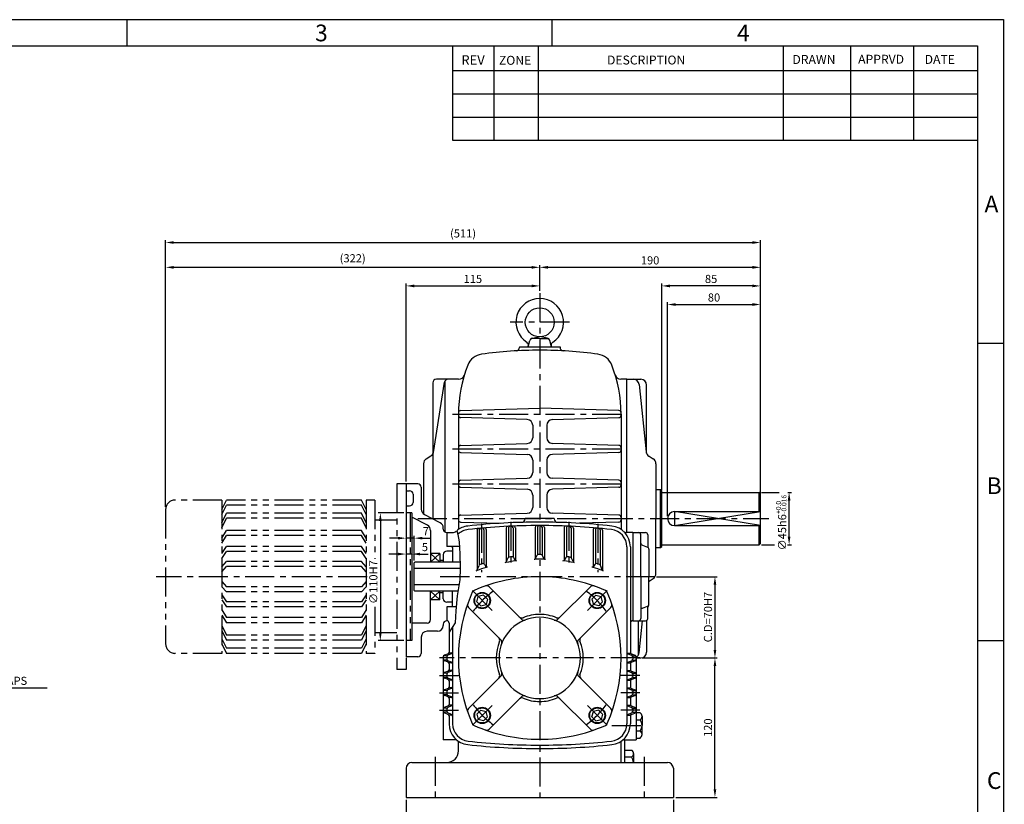
# Model space of a CAD drawing. Extents: x 0 to 378, y 0 to 268.
# Drawn here: x 166 to 378, y 99 to 268 of the extents above; entities that cross this region are included whole.
import ezdxf

# ---------------------------------------------------------------- set-up
doc = ezdxf.new("R2010")
doc.units = 0
doc.header["$LTSCALE"] = 5
doc.linetypes.add('CENTER', pattern=[2, 1.25, -0.25, 0.25, -0.25])
doc.linetypes.add('PHANTOM', pattern=[2.5, 1.25, -0.25, 0.25, -0.25, 0.25, -0.25])
doc.layers.get('0').update_dxf_attribs({"color": 3, "linetype": 'CONTINUOUS'})
for name, color, linetype in [('01', 1, 'CENTER'), ('02', 1, 'PHANTOM'), ('2', 2, 'CONTINUOUS'), ('3', 3, 'CONTINUOUS'), ('5', 5, 'CONTINUOUS')]:
    doc.layers.add(name, color=color, linetype=linetype)
doc.styles.add('ROMANS', font='romans.shx')

msp = doc.modelspace()

# ---------------------------------------------------------------- linework, layer by layer
at = {"color": 2}
for p, q in [((197.08, 214.81), (197.08, 220.15)), ((198.83, 219.65), (323.33, 219.65)), ((325.08, 214.81), (325.08, 220.15)), ((197.08, 162.72), (197.08, 214.81)), ((198.83, 214.31), (275.83, 214.31)), ((277.58, 210.81), (277.58, 214.81)), ((279.33, 214.31), (323.33, 214.31)), ((325.08, 210.81), (325.08, 214.81)), ((248.83, 168.22), (248.83, 210.81)), ((250.58, 210.31), (275.83, 210.31)), ((277.58, 209.22), (277.58, 210.81)), ((303.83, 166.38), (303.83, 210.81)), ((323.33, 210.31), (305.58, 210.31)), ((325.08, 206.81), (325.08, 210.81)), ((305.08, 160.71), (305.08, 206.81)), ((306.83, 206.31), (323.33, 206.31)), ((325.08, 165.71), (325.08, 206.81)), ((325.33, 165.85), (329.11, 165.85)), ((330.93, 165.85), (331.74, 165.85)), ((331.24, 156.35), (331.24, 164.1)), ((248.33, 161.47), (242.79, 161.47)), ((243.28, 159.72), (243.28, 135.72)), ((247.08, 156.01), (245.24, 156.01)), ((250.58, 156.01), (248.83, 156.01)), ((250.58, 151.22), (250.58, 156.51)), ((252.33, 156.01), (254.08, 156.01)), ((247.08, 152.59), (245.08, 152.59)), ((250.08, 152.59), (248.83, 152.59)), ((251.83, 152.59), (253.58, 152.59)), ((325.33, 154.6), (328.09, 154.6)), ((330.9, 154.6), (331.74, 154.6)), ((302.69, 147.72), (315.78, 147.72)), ((315.28, 145.97), (315.28, 131.97)), ((248.33, 133.97), (242.79, 133.97)), ((299.64, 130.22), (315.78, 130.22)), ((315.28, 101.97), (315.28, 128.47)), ((248.83, 99.72), (248.83, 87.76)), ((306.33, 99.72), (306.33, 87.76)), ((306.83, 100.22), (315.78, 100.22))]:
    msp.add_line(p, q, dxfattribs=at)
for p, q in [((275.99, 199.07), (277.31, 199.36)), ((279.17, 199.07), (277.84, 199.36)), ((273.2, 197.22), (273.2, 197.08)), ((273.2, 197.22), (276.45, 197.22)), ((275.08, 197.22), (275.42, 198.53)), ((277.58, 198.97), (275.75, 198.97)), ((276.45, 197.22), (281.95, 197.22)), ((277.58, 198.97), (279.41, 198.97)), ((280.08, 197.22), (279.73, 198.53)), ((281.95, 197.22), (281.95, 197.08)), ((254.58, 189.47), (254.58, 160.15)), ((254.7, 174.46), (257.09, 189.59)), ((257.83, 190.22), (255.33, 190.22)), ((257.19, 189.86), (257.19, 157.33)), ((260.13, 190.22), (257.83, 190.22)), ((296.33, 190.22), (295.02, 190.22)), ((296.33, 187.1), (296.33, 190.22)), ((296.33, 190.22), (299.33, 190.22)), ((296.33, 157.22), (296.33, 190.22)), ((298.95, 189.1), (300.51, 174.57)), ((300.58, 174.29), (300.58, 188.97)), ((260.08, 182.72), (260.08, 157.89)), ((260.56, 183.48), (277.58, 183.97)), ((294.59, 183.48), (277.58, 183.97)), ((295.08, 182.72), (295.08, 157.89)), ((274.86, 181.55), (260.56, 181.96)), ((276.08, 180.3), (276.08, 177.64)), ((279.08, 180.3), (279.08, 177.64)), ((280.29, 181.55), (294.59, 181.96)), ((260.56, 175.98), (274.86, 176.39)), ((294.59, 175.98), (280.29, 176.39)), ((260.56, 174.46), (274.86, 174.05)), ((294.59, 174.46), (280.29, 174.05)), ((252.58, 172.03), (252.58, 161.23)), ((253.16, 173.09), (254.15, 173.7)), ((276.08, 172.8), (276.08, 170.14)), ((279.08, 172.8), (279.08, 170.14)), ((301.09, 173.65), (301.99, 173.09)), ((302.58, 172.03), (302.58, 160.22)), ((248.83, 167.72), (248.83, 130.47)), ((251.33, 167.72), (248.83, 167.72)), ((260.56, 168.48), (274.86, 168.89)), ((294.59, 168.48), (280.29, 168.89)), ((248.83, 166.22), (249.58, 166.22)), ((250.33, 165.47), (250.33, 163.72)), ((252.08, 166.97), (252.08, 162.23)), ((260.56, 166.96), (274.86, 166.55)), ((276.08, 165.3), (276.08, 162.64)), ((279.08, 165.3), (279.08, 162.64)), ((294.59, 166.96), (280.29, 166.55)), ((302.58, 166.47), (303.58, 166.47)), ((303.58, 153.97), (303.58, 166.47)), ((303.83, 166.22), (303.58, 166.47)), ((303.83, 154.22), (303.83, 166.22)), ((303.83, 165.85), (324.83, 165.85)), ((324.83, 161.72), (324.83, 165.85)), ((325.08, 165.6), (324.83, 165.85)), ((325.08, 154.85), (325.08, 165.6)), ((248.83, 162.97), (249.58, 162.97)), ((250.08, 161.47), (248.83, 161.47)), ((250.08, 161.47), (250.08, 133.97)), ((256.16, 159.32), (252.74, 161.12)), ((260.56, 160.98), (274.86, 161.39)), ((294.59, 160.98), (280.29, 161.39)), ((306.58, 161.72), (325.08, 161.72)), ((253.41, 158.79), (250.08, 160.55)), ((260.56, 159.46), (269.05, 159.21)), ((280.7, 160.22), (274.45, 160.22)), ((274.45, 160.22), (274.45, 160.17)), ((280.7, 160.22), (280.7, 160.17)), ((294.59, 159.46), (286.11, 159.21)), ((302.58, 148.41), (302.58, 160.22)), ((254.08, 157.69), (254.08, 150.85)), ((256.83, 157.97), (256.83, 158.22)), ((257.58, 157.22), (257.58, 154.22)), ((257.58, 157.22), (258.78, 157.22)), ((264.08, 157.73), (264.08, 149.09)), ((264.58, 157.78), (264.58, 150.23)), ((265.58, 157.8), (265.58, 150.5)), ((266.08, 157.84), (266.08, 149.84)), ((270.33, 158.18), (270.33, 150.85)), ((270.83, 158.2), (270.83, 151.83)), ((271.83, 158.21), (271.83, 151.96)), ((272.33, 158.23), (272.33, 151.21)), ((276.58, 158.34), (276.58, 151.53)), ((277.08, 158.35), (277.08, 152.39)), ((278.08, 158.35), (278.08, 152.39)), ((278.58, 158.34), (278.58, 151.53)), ((282.83, 158.23), (282.83, 151.21)), ((283.33, 158.21), (283.33, 151.96)), ((284.33, 158.2), (284.33, 151.83)), ((284.83, 158.18), (284.83, 150.85)), ((289.08, 157.84), (289.08, 149.84)), ((289.58, 157.8), (289.58, 150.5)), ((290.58, 157.78), (290.58, 150.23)), ((291.08, 157.73), (291.08, 149.09)), ((297.58, 157.22), (296.18, 157.22)), ((297.58, 157.22), (300.33, 157.22)), ((297.58, 157.22), (297.58, 138.22)), ((306.58, 158.72), (325.08, 158.72)), ((324.83, 154.6), (324.83, 158.72)), ((299.33, 147.72), (299.33, 156.72)), ((300.83, 156.72), (300.83, 154.28)), ((324.83, 154.6), (325.08, 154.85)), ((256.08, 152.72), (254.08, 152.72)), ((256.08, 152.72), (256.08, 150.85)), ((260.33, 154.22), (257.58, 154.22)), ((258.58, 154.22), (257.58, 154.22)), ((258.83, 153.22), (257.58, 153.22)), ((258.83, 153.97), (258.58, 154.22)), ((258.83, 153.97), (258.83, 150.85)), ((296.33, 154.15), (296.33, 116.04)), ((297.08, 154.15), (297.08, 131.47)), ((299.66, 154.48), (300.74, 154.09)), ((301.08, 153.62), (301.08, 147.72)), ((302.58, 153.97), (303.58, 153.97)), ((303.58, 153.97), (303.83, 154.22)), ((303.83, 154.6), (324.83, 154.6)), ((250.7, 150.85), (250.58, 150.72)), ((250.58, 147.72), (250.58, 150.72)), ((260.44, 150.85), (250.7, 150.85)), ((256.83, 151.22), (256.08, 151.22)), ((256.83, 152.47), (256.83, 150.85)), ((270.41, 150.96), (270.74, 151.71)), ((271.95, 151.82), (272.2, 151.34)), ((276.68, 151.66), (276.97, 152.26)), ((278.48, 151.66), (278.18, 152.26)), ((283.2, 151.82), (282.95, 151.34)), ((284.75, 150.96), (284.41, 151.71)), ((260.46, 149.47), (250.58, 149.47)), ((264.14, 149.2), (264.51, 150.13)), ((265.73, 150.35), (265.93, 149.99)), ((289.43, 150.35), (289.22, 149.99)), ((291.02, 149.2), (290.64, 150.13)), ((250.58, 144.72), (250.58, 147.72)), ((299.33, 147.72), (299.33, 138.72)), ((301.08, 141.82), (301.08, 147.72)), ((301.09, 146.79), (301.99, 147.35)), ((260.2, 145.97), (250.58, 145.97)), ((250.58, 144.72), (250.7, 144.6)), ((260, 144.6), (250.7, 144.6)), ((254.08, 138.47), (254.08, 144.6)), ((256.08, 142.72), (256.08, 144.6)), ((256.83, 144.22), (256.08, 144.22)), ((256.83, 142.97), (256.83, 144.6)), ((258.83, 141.47), (258.83, 144.6)), ((273.65, 138.56), (266.68, 145.54)), ((281.5, 138.56), (288.47, 145.54)), ((256.08, 142.72), (254.08, 142.72)), ((258.83, 142.22), (257.58, 142.22)), ((264.06, 142.29), (264.36, 143.43)), ((264.48, 141.87), (264.06, 142.29)), ((265.51, 143.74), (264.36, 143.43)), ((265.93, 143.32), (265.51, 143.74)), ((265.93, 143.32), (266.34, 142.9)), ((266.34, 142.9), (266.04, 141.76)), ((289.23, 143.32), (288.81, 142.9)), ((288.81, 142.9), (289.12, 141.76)), ((289.23, 143.32), (289.64, 143.74)), ((289.64, 143.74), (290.79, 143.43)), ((290.68, 141.87), (291.1, 142.29)), ((291.1, 142.29), (290.79, 143.43)), ((257.58, 141.22), (257.58, 138.22)), ((259.63, 141.22), (257.58, 141.22)), ((258.58, 141.22), (257.58, 141.22)), ((258.83, 141.47), (258.58, 141.22)), ((269.23, 134.14), (262.26, 141.12)), ((264.48, 141.87), (264.89, 141.45)), ((264.89, 141.45), (266.04, 141.76)), ((285.92, 134.14), (292.89, 141.12)), ((290.26, 141.45), (289.12, 141.76)), ((290.68, 141.87), (290.26, 141.45)), ((299.66, 140.96), (300.74, 141.35)), ((300.83, 138.72), (300.83, 141.16)), ((253.33, 137.72), (250.08, 137.72)), ((257.58, 138.22), (257.58, 138.22)), ((258.08, 137.72), (258.08, 131.47)), ((297.58, 138.22), (300.33, 138.22)), ((298.83, 130.92), (298.83, 138.22)), ((298.95, 131.34), (299.69, 138.22)), ((300.58, 138.29), (300.58, 131.47)), ((255.58, 135.97), (253.33, 135.97)), ((256.83, 137.47), (256.83, 137.22)), ((258.83, 136.97), (258.83, 116.04)), ((250.08, 133.97), (248.83, 133.97)), ((252.08, 134.72), (252.08, 131.22)), ((258.83, 133.35), (258.83, 130.22)), ((296.33, 133.35), (296.33, 130.22)), ((251.33, 130.47), (248.83, 130.47)), ((256.83, 130.47), (256.83, 130.06)), ((256.83, 130.06), (256.83, 126.73)), ((257.49, 130.68), (257.01, 130.68)), ((257.49, 129.76), (257.01, 129.76)), ((257.84, 131.13), (257.06, 130.82)), ((257.84, 129.32), (257.14, 129.6)), ((257.58, 130.47), (257.58, 129.97)), ((258.59, 131.13), (257.81, 130.82)), ((258.59, 129.32), (257.81, 129.63)), ((258.6, 131.26), (258.14, 131.26)), ((296.56, 131.26), (297.01, 131.26)), ((296.56, 131.13), (297.34, 130.82)), ((296.56, 129.32), (297.34, 129.63)), ((297.31, 131.13), (298.09, 130.82)), ((297.31, 129.32), (298.01, 129.6)), ((297.58, 130.47), (297.58, 129.97)), ((297.67, 130.68), (298.14, 130.68)), ((297.67, 129.76), (298.14, 129.76)), ((298.33, 130.47), (298.33, 130.06)), ((298.33, 130.22), (299.33, 130.22)), ((298.33, 130.06), (298.33, 126.73)), ((257.84, 127.39), (257.06, 127.08)), ((258.59, 127.39), (257.81, 127.08)), ((258.08, 128.97), (258.08, 127.74)), ((258.6, 129.18), (258.14, 129.18)), ((258.6, 127.53), (258.14, 127.53)), ((296.56, 129.18), (297.01, 129.18)), ((296.56, 127.53), (297.01, 127.53)), ((296.56, 127.39), (297.34, 127.08)), ((297.08, 128.97), (297.08, 127.74)), ((297.31, 127.39), (298.09, 127.08)), ((256.83, 126.73), (256.83, 126.32)), ((256.83, 126.32), (256.83, 122.98)), ((257.49, 126.94), (257.01, 126.94)), ((257.49, 126.03), (257.01, 126.03)), ((257.84, 125.58), (257.14, 125.86)), ((257.58, 126.73), (257.58, 126.24)), ((258.59, 125.58), (257.81, 125.89)), ((258.08, 125.23), (258.08, 123.99)), ((258.6, 125.44), (258.14, 125.44)), ((269.23, 126.3), (262.26, 119.32)), ((285.92, 126.3), (292.89, 119.32)), ((296.56, 125.58), (297.34, 125.89)), ((296.56, 125.44), (297.01, 125.44)), ((297.08, 125.23), (297.08, 123.99)), ((297.31, 125.58), (298.01, 125.86)), ((297.58, 126.73), (297.58, 126.24)), ((297.67, 126.94), (298.14, 126.94)), ((297.67, 126.03), (298.14, 126.03)), ((298.33, 126.73), (298.33, 126.32)), ((298.33, 126.32), (298.33, 122.98)), ((256.83, 122.98), (256.83, 122.57)), ((257.49, 123.19), (257.01, 123.19)), ((257.84, 123.64), (257.06, 123.33)), ((257.58, 122.98), (257.58, 122.49)), ((258.59, 123.64), (257.81, 123.33)), ((258.6, 123.78), (258.14, 123.78)), ((296.56, 123.78), (297.01, 123.78)), ((296.56, 123.64), (297.34, 123.33)), ((297.31, 123.64), (298.09, 123.33)), ((297.58, 122.98), (297.58, 122.49)), ((297.67, 123.19), (298.14, 123.19)), ((298.33, 122.98), (298.33, 122.57)), ((256.83, 122.57), (256.83, 119.23)), ((257.49, 122.28), (257.01, 122.28)), ((257.84, 121.83), (257.14, 122.11)), ((258.59, 121.83), (257.81, 122.14)), ((258.08, 121.48), (258.08, 120.24)), ((258.6, 121.69), (258.14, 121.69)), ((273.65, 121.88), (266.68, 114.9)), ((281.5, 121.88), (288.47, 114.9)), ((296.56, 121.83), (297.34, 122.14)), ((296.56, 121.69), (297.01, 121.69)), ((297.08, 121.48), (297.08, 120.24)), ((297.31, 121.83), (298.01, 122.11)), ((297.67, 122.28), (298.14, 122.28)), ((298.33, 122.57), (298.33, 119.23)), ((256.83, 119.23), (256.83, 118.82)), ((256.83, 118.82), (256.83, 112.6)), ((257.49, 119.44), (257.01, 119.44)), ((257.84, 119.89), (257.06, 119.58)), ((257.58, 119.23), (257.58, 118.74)), ((258.59, 119.89), (257.81, 119.58)), ((258.6, 120.03), (258.14, 120.03)), ((264.48, 118.57), (264.89, 118.99)), ((264.89, 118.99), (266.04, 118.68)), ((266.34, 117.54), (266.04, 118.68)), ((288.81, 117.54), (289.12, 118.68)), ((290.26, 118.99), (289.12, 118.68)), ((290.68, 118.57), (290.26, 118.99)), ((296.56, 120.03), (297.01, 120.03)), ((296.56, 119.89), (297.34, 119.58)), ((297.31, 119.89), (298.09, 119.58)), ((297.58, 119.23), (297.58, 118.74)), ((297.67, 119.44), (298.14, 119.44)), ((298.33, 119.23), (298.33, 118.82)), ((298.33, 118.82), (298.33, 112.6)), ((257.49, 118.53), (257.01, 118.53)), ((257.84, 118.08), (257.14, 118.36)), ((258.59, 118.08), (257.81, 118.39)), ((258.08, 117.73), (258.08, 116.04)), ((258.6, 117.94), (258.14, 117.94)), ((264.48, 118.57), (264.06, 118.16)), ((264.06, 118.16), (264.36, 117.01)), ((265.51, 116.7), (264.36, 117.01)), ((265.93, 117.12), (265.51, 116.7)), ((265.93, 117.12), (266.34, 117.54)), ((289.23, 117.12), (288.81, 117.54)), ((289.23, 117.12), (289.64, 116.7)), ((289.64, 116.7), (290.79, 117.01)), ((290.68, 118.57), (291.1, 118.16)), ((291.1, 118.16), (290.79, 117.01)), ((296.56, 118.08), (297.34, 118.39)), ((296.56, 117.94), (297.01, 117.94)), ((297.08, 117.73), (297.08, 116.04)), ((297.31, 118.08), (298.01, 118.36)), ((297.67, 118.53), (298.14, 118.53)), ((298.33, 118.45), (299.17, 118.45)), ((298.33, 116.89), (299.17, 116.89)), ((299.6, 117.67), (299.6, 116.89)), ((299.6, 116.89), (299.6, 115.72)), ((298.33, 114.55), (299.17, 114.55)), ((299.6, 113.77), (299.6, 115.72)), ((259.26, 112.6), (256.83, 112.6)), ((260.08, 110.22), (260.08, 112.3)), ((295.08, 107.72), (295.08, 112.3)), ((295.83, 112.59), (295.83, 107.72)), ((295.9, 112.6), (298.33, 112.6)), ((298.33, 112.99), (299.17, 112.99)), ((295.83, 110.35), (297.37, 110.35)), ((295.83, 110.35), (295.83, 107.72)), ((295.83, 108.95), (297.37, 108.95)), ((297.75, 109.65), (297.75, 108.95)), ((297.75, 108.95), (297.75, 107.72)), ((248.83, 106.47), (248.83, 100.22)), ((250.08, 107.72), (277.58, 107.72)), ((277.58, 107.72), (305.08, 107.72)), ((306.33, 106.47), (306.33, 100.22)), ((248.83, 100.22), (306.33, 100.22))]:
    msp.add_line(p, q)
for centre, radius in [((277.58, 202.47), 3.12), ((265.2, 142.59), 1.75), ((265.2, 142.59), 1.62), ((289.95, 142.59), 1.75), ((289.95, 142.59), 1.62), ((265.2, 117.85), 1.75), ((265.2, 117.85), 1.62), ((289.95, 117.85), 1.75), ((289.95, 117.85), 1.62)]:
    msp.add_circle(centre, radius)
for centre, radius, start, end in [((277.58, 202.47), 5.12, 302.9096, 237.0904), ((272.45, 197.08), 0.75, 273.2153, 0), ((274.38, 197.54), 0.75, 345.2832, 57.0904), ((276.15, 198.34), 0.75, 102.2537, 165.2832), ((279.01, 198.34), 0.75, 14.7168, 77.7463), ((280.77, 197.54), 0.75, 122.9096, 194.7168), ((282.7, 197.08), 0.75, 180, 266.7847), ((265.57, 191.89), 3.75, 97.9457, 158.4915), ((277.58, 105.85), 90.62, 90, 97.9457), ((277.58, 105.85), 90.62, 82.0543, 90), ((289.59, 191.89), 3.75, 21.5085, 82.0543), ((288.83, 182.72), 28.75, 158.4915, 180), ((266.33, 182.72), 28.75, 0, 21.5085), ((260.13, 191.47), 1.25, 270, 343.0422), ((295.02, 191.47), 1.25, 196.9578, 270), ((255.33, 189.47), 0.75, 90, 180), ((257.83, 189.47), 0.75, 90, 171.0299), ((297.7, 188.97), 1.25, 6.1466, 90), ((299.33, 188.97), 1.25, 360, 90), ((260.58, 182.98), 0.5, 91.6375, 179.4649), ((260.58, 182.46), 0.5, 180, 268.3634), ((294.58, 182.98), 0.5, 0.5351, 88.3625), ((294.58, 182.46), 0.5, 271.6366, 0), ((274.83, 180.3), 1.25, 360, 88.3634), ((280.33, 180.3), 1.25, 91.6366, 180), ((260.58, 175.48), 0.5, 91.6366, 180), ((274.83, 177.64), 1.25, 271.6366, 360), ((280.33, 177.64), 1.25, 180, 268.3634), ((294.58, 175.48), 0.5, 0, 88.3634), ((253.49, 174.76), 1.25, 302.0054, 346.0994), ((260.58, 174.96), 0.5, 180, 268.3634), ((274.83, 172.8), 1.25, 360, 88.3634), ((280.33, 172.8), 1.25, 91.6366, 180), ((294.58, 174.96), 0.5, 271.6366, 0), ((301.75, 174.71), 1.25, 186.1466, 237.9946), ((253.83, 172.03), 1.25, 122.0054, 180), ((301.33, 172.03), 1.25, 0, 57.9946), ((274.83, 170.14), 1.25, 271.6366, 360), ((280.33, 170.14), 1.25, 180, 268.3634), ((251.33, 166.97), 0.75, 0, 90), ((260.58, 167.98), 0.5, 91.6366, 180), ((260.58, 167.46), 0.5, 180, 268.3634), ((294.58, 167.98), 0.5, 0, 88.3634), ((294.58, 167.46), 0.5, 271.6366, 0), ((249.58, 165.47), 0.75, 0, 90), ((274.83, 165.3), 1.25, 0, 88.3634), ((280.33, 165.3), 1.25, 91.6366, 180), ((249.58, 163.72), 0.75, 270, 0), ((253.33, 162.23), 1.25, 180, 242.2415), ((274.83, 162.64), 1.25, 271.6366, 360), ((280.33, 162.64), 1.25, 180, 268.3634), ((306.58, 160.22), 1.5, 90, 270), ((255.58, 158.22), 1.25, 0, 62.2415), ((260.58, 160.48), 0.5, 91.6366, 180), ((260.58, 159.96), 0.5, 180, 268.3634), ((277.58, 17.47), 142, 90, 96.2629), ((273.7, 160.17), 0.75, 271.5555, 0), ((277.58, 17.47), 142, 83.7371, 90), ((281.45, 160.17), 0.75, 180, 268.4445), ((294.58, 160.48), 0.5, 0, 88.3634), ((294.58, 159.96), 0.5, 271.6366, 0), ((252.83, 157.69), 1.25, 0, 62.2415), ((257.58, 157.97), 0.75, 180, 270), ((258.78, 158.47), 1.25, 270, 311.287), ((262.58, 154.15), 4.5, 96.2629, 129.5131), ((262.58, 154.15), 3.75, 96.2629, 133.9991), ((277.58, 17.47), 141.25, 90, 96.2629), ((264.45, 157.73), 0.375, 95.3459, 180), ((264.95, 157.78), 0.375, 95.1417, 180), ((265.2, 157.8), 0.375, 0, 95.0396), ((265.7, 157.84), 0.375, 0, 94.8355), ((270.7, 158.18), 0.375, 92.7973, 180), ((271.2, 158.2), 0.375, 92.5937, 180), ((271.45, 158.21), 0.375, 0, 92.4919), ((271.95, 158.23), 0.375, 0, 92.2884), ((276.95, 158.34), 0.375, 90.2542, 180), ((277.45, 158.35), 0.375, 90.0508, 180), ((277.58, 17.47), 141.25, 83.7371, 90), ((277.7, 158.35), 0.375, 0, 89.9492), ((278.2, 158.34), 0.375, 0, 89.7458), ((283.2, 158.23), 0.375, 87.7116, 180), ((283.7, 158.21), 0.375, 87.5081, 180), ((283.95, 158.2), 0.375, 0, 87.4063), ((284.45, 158.18), 0.375, 0, 87.2027), ((289.45, 157.84), 0.375, 85.1645, 180), ((289.95, 157.8), 0.375, 84.9604, 180), ((290.2, 157.78), 0.375, 0, 84.8583), ((290.7, 157.73), 0.375, 0, 84.6541), ((292.58, 154.15), 3.75, 0, 83.7371), ((292.58, 154.15), 4.5, 0, 83.7371), ((296.18, 157.97), 0.75, 226.6972, 270), ((298.83, 156.72), 0.5, 0, 90), ((300.33, 156.72), 0.5, 0, 90), ((299.83, 154.95), 0.5, 180, 250.3462), ((257.58, 152.47), 0.75, 90, 180), ((300.58, 153.62), 0.5, 0, 70.3462), ((301.33, 154.28), 0.5, 180, 221.4096), ((277.58, 112.72), 39.75, 108.0147, 108.8414), ((265.4, 150.17), 0.375, 29.2944, 108.0147), ((270.06, 151.12), 0.375, 281.0692, 335.6919), ((277.58, 112.72), 38.75, 97.7866, 100.7834), ((271.09, 151.56), 0.375, 99.4877, 155.6919), ((277.58, 112.72), 39.75, 98.7009, 99.4877), ((271.62, 151.64), 0.375, 28.0291, 98.7009), ((272.54, 151.52), 0.375, 208.0291, 277.4033), ((276.34, 151.83), 0.375, 271.8104, 333.6569), ((277.58, 112.72), 38.75, 90, 91.4788), ((277.31, 152.09), 0.375, 90.3872, 153.6569), ((277.58, 112.72), 39.75, 90, 90.3872), ((277.58, 112.72), 39.75, 89.6128, 90), ((277.58, 112.72), 38.75, 88.5212, 90), ((277.84, 152.09), 0.375, 26.3431, 89.6128), ((278.81, 151.83), 0.375, 206.3431, 268.1896), ((282.62, 151.52), 0.375, 262.5967, 331.9709), ((277.58, 112.72), 38.75, 79.2166, 82.2134), ((283.53, 151.64), 0.375, 81.2991, 151.9709), ((277.58, 112.72), 39.75, 80.5123, 81.2991), ((284.07, 151.56), 0.375, 24.3081, 80.5123), ((285.09, 151.12), 0.375, 204.3081, 258.9308), ((289.75, 150.17), 0.375, 71.9853, 150.7056), ((277.58, 112.72), 39.75, 71.1586, 71.9853), ((263.79, 149.34), 0.375, 290.6318, 338.0678), ((277.58, 112.72), 38.75, 107.264, 110.3887), ((264.86, 149.99), 0.375, 108.8414, 158.0678), ((266.26, 150.17), 0.375, 209.2944, 286.8191), ((288.9, 150.17), 0.375, 253.1809, 330.7056), ((277.58, 112.72), 38.75, 69.6113, 72.736), ((290.29, 149.99), 0.375, 21.9322, 71.1586), ((291.36, 149.34), 0.375, 201.9322, 249.3682), ((301.33, 148.41), 1.25, 302.0054, 0), ((277.58, 112.72), 35, 90, 113.8202), ((277.58, 112.72), 35, 66.1798, 90), ((301.75, 145.73), 1.25, 122.0054, 122.8338), ((295.08, 130.22), 35, 156.1798, 203.8202), ((263.74, 144.05), 0.75, 113.8202, 156.1798), ((266.15, 145.01), 0.75, 45, 109.4919), ((289.01, 145.01), 0.75, 70.5081, 135), ((291.41, 144.05), 0.75, 23.8202, 66.1798), ((260.08, 130.22), 35, 336.1798, 23.8202), ((257.58, 142.97), 0.75, 180, 270), ((262.79, 141.65), 0.75, 160.5081, 225), ((292.36, 141.65), 0.75, 315, 19.4919), ((299.83, 140.49), 0.5, 109.6538, 180), ((300.58, 141.82), 0.5, 289.6538, 0), ((301.33, 141.16), 0.5, 138.5904, 180), ((253.33, 138.47), 0.75, 270, 0), ((257.58, 137.47), 0.75, 90, 180), ((257.58, 137.72), 0.5, 0, 90), ((277.58, 130.22), 8.75, 90, 270), ((273.7, 139.58), 0.75, 225, 292.498), ((274.18, 139.09), 0.75, 225, 290.9273), ((277.58, 130.22), 9.37, 90, 112.498), ((277.58, 130.22), 9.37, 67.502, 90), ((277.58, 130.22), 8.75, 270, 90), ((280.97, 139.09), 0.75, 249.0727, 315), ((281.45, 139.58), 0.75, 247.502, 315), ((297.58, 137.72), 0.5, 90, 180), ((298.83, 138.72), 0.5, 270, 0), ((300.33, 138.72), 0.5, 270, 0), ((253.33, 134.72), 1.25, 90, 180), ((255.58, 137.22), 1.25, 270, 0), ((277.58, 130.22), 9.37, 157.502, 202.498), ((268.22, 134.1), 0.75, 337.502, 45), ((268.7, 133.61), 0.75, 339.0727, 45), ((286.45, 133.61), 0.75, 135, 200.9273), ((286.93, 134.1), 0.75, 135, 202.498), ((277.58, 130.22), 9.37, 337.502, 22.498), ((257.7, 131.47), 0.375, 291.8014, 0), ((258.45, 131.47), 0.375, 291.8014, 0), ((296.7, 131.47), 0.375, 180, 248.1986), ((297.45, 131.47), 0.375, 180, 248.1986), ((299.33, 131.47), 1.25, 270, 0), ((251.33, 131.22), 0.75, 270, 0), ((257.2, 130.47), 0.375, 111.8014, 180), ((257.33, 130.06), 0.5, 180, 248.1986), ((257.95, 130.47), 0.375, 111.8014, 180), ((257.95, 129.97), 0.375, 180, 248.1986), ((257.7, 128.97), 0.375, 0, 68.1986), ((258.45, 128.97), 0.375, 0, 68.1986), ((296.7, 128.97), 0.375, 111.8014, 180), ((297.45, 128.97), 0.375, 111.8014, 180), ((297.2, 130.47), 0.375, 0, 68.1986), ((297.2, 129.97), 0.375, 291.8014, 0), ((297.83, 130.06), 0.5, 291.8014, 0), ((297.95, 130.47), 0.375, 0, 68.1986), ((297.7, 131.47), 1.25, 299.8737, 353.8534), ((257.7, 127.74), 0.375, 291.8014, 0), ((258.45, 127.74), 0.375, 291.8014, 0), ((296.7, 127.74), 0.375, 180, 248.1986), ((297.45, 127.74), 0.375, 180, 248.1986), ((257.2, 126.73), 0.375, 111.8014, 180), ((257.33, 126.32), 0.5, 180, 248.1986), ((257.95, 126.73), 0.375, 111.8014, 180), ((257.95, 126.24), 0.375, 180, 248.1986), ((257.7, 125.23), 0.375, 0, 68.1986), ((258.45, 125.23), 0.375, 0, 68.1986), ((268.22, 126.35), 0.75, 315, 22.498), ((268.7, 126.83), 0.75, 315, 20.9273), ((286.45, 126.83), 0.75, 159.0727, 225), ((286.93, 126.35), 0.75, 157.502, 225), ((296.7, 125.23), 0.375, 111.8014, 180), ((297.45, 125.23), 0.375, 111.8014, 180), ((297.2, 126.73), 0.375, 0, 68.1986), ((297.2, 126.24), 0.375, 291.8014, 0), ((297.83, 126.32), 0.5, 291.8014, 0), ((297.95, 126.73), 0.375, 0, 68.1986), ((257.2, 122.98), 0.375, 111.8014, 180), ((257.95, 122.98), 0.375, 111.8014, 180), ((257.7, 123.99), 0.375, 291.8014, 0), ((258.45, 123.99), 0.375, 291.8014, 0), ((296.7, 123.99), 0.375, 180, 248.1986), ((297.45, 123.99), 0.375, 180, 248.1986), ((297.2, 122.98), 0.375, 0, 68.1986), ((297.95, 122.98), 0.375, 0, 68.1986), ((257.33, 122.57), 0.5, 180, 248.1986), ((257.95, 122.49), 0.375, 180, 248.1986), ((257.7, 121.48), 0.375, 0, 68.1986), ((258.45, 121.48), 0.375, 0, 68.1986), ((273.7, 120.87), 0.75, 67.502, 135), ((274.18, 121.35), 0.75, 69.0727, 135), ((277.58, 130.22), 9.37, 247.502, 270), ((277.58, 130.22), 9.37, 270, 292.498), ((280.97, 121.35), 0.75, 45, 110.9273), ((281.45, 120.87), 0.75, 45, 112.498), ((296.7, 121.48), 0.375, 111.8014, 180), ((297.45, 121.48), 0.375, 111.8014, 180), ((297.2, 122.49), 0.375, 291.8014, 0), ((297.83, 122.57), 0.5, 291.8014, 0), ((257.2, 119.23), 0.375, 111.8014, 180), ((257.33, 118.82), 0.5, 180, 248.1986), ((257.95, 119.23), 0.375, 111.8014, 180), ((257.95, 118.74), 0.375, 180, 248.1986), ((257.7, 120.24), 0.375, 291.8014, 0), ((258.45, 120.24), 0.375, 291.8014, 0), ((262.79, 118.79), 0.75, 135, 199.4919), ((292.36, 118.79), 0.75, 340.5081, 45), ((296.7, 120.24), 0.375, 180, 248.1986), ((297.45, 120.24), 0.375, 180, 248.1986), ((297.2, 119.23), 0.375, 0, 68.1986), ((297.2, 118.74), 0.375, 291.8014, 0), ((297.83, 118.82), 0.5, 291.8014, 0), ((297.95, 119.23), 0.375, 0, 68.1986), ((257.7, 117.73), 0.375, 0, 68.1986), ((258.45, 117.73), 0.375, 0, 68.1986), ((296.7, 117.73), 0.375, 111.8014, 180), ((297.45, 117.73), 0.375, 111.8014, 180), ((298.68, 117.67), 0.918, 302.1024, 57.8976), ((297.79, 115.72), 1.81, 319.6687, 40.3313), ((262.58, 116.04), 4.5, 180, 263.7371), ((262.58, 116.04), 3.75, 180, 263.7371), ((263.74, 116.39), 0.75, 203.8202, 246.1798), ((277.58, 147.72), 35, 246.1798, 270), ((266.15, 115.43), 0.75, 250.5081, 315), ((277.58, 147.72), 35, 270, 293.8202), ((289.01, 115.43), 0.75, 225, 289.4919), ((291.41, 116.39), 0.75, 293.8202, 336.1798), ((292.58, 116.04), 3.75, 276.2629, 0), ((292.58, 116.04), 4.5, 276.2629, 0), ((298.68, 113.77), 0.918, 302.1024, 57.8976), ((259.26, 111.35), 1.25, 54.749, 90), ((277.58, 252.72), 141.25, 263.7371, 270), ((277.58, 252.72), 141.25, 270, 276.2629), ((295.9, 111.35), 1.25, 90, 125.251), ((257.58, 110.22), 2.5, 270, 0), ((277.58, 252.72), 142, 263.7371, 270), ((277.58, 252.72), 142, 270, 276.2629), ((296.92, 109.65), 0.834, 302.7306, 57.2694), ((293.67, 107.22), 4.08, 7.036, 25.018), ((250.08, 106.47), 1.25, 90, 180), ((305.08, 106.47), 1.25, 0, 90)]:
    msp.add_arc(centre, radius, start, end)
for points in [[(198.83, 219.94), (198.83, 219.36), (197.08, 219.65)], [(323.33, 219.94), (323.33, 219.36), (325.08, 219.65)], [(198.83, 214.6), (198.83, 214.01), (197.08, 214.31)], [(275.83, 214.6), (275.83, 214.01), (277.58, 214.31)], [(279.33, 214.6), (279.33, 214.01), (277.58, 214.31)], [(323.33, 214.6), (323.33, 214.01), (325.08, 214.31)], [(250.58, 210.6), (250.58, 210.01), (248.83, 210.31)], [(275.83, 210.6), (275.83, 210.01), (277.58, 210.31)], [(305.58, 210.6), (305.58, 210.01), (303.83, 210.31)], [(323.33, 210.6), (323.33, 210.01), (325.08, 210.31)], [(306.83, 206.6), (306.83, 206.01), (305.08, 206.31)], [(323.33, 206.6), (323.33, 206.01), (325.08, 206.31)], [(330.94, 164.1), (331.53, 164.1), (331.24, 165.85)], [(243.58, 159.72), (242.99, 159.72), (243.28, 161.47)], [(247.08, 156.3), (247.08, 155.72), (248.83, 156.01)], [(252.33, 156.3), (252.33, 155.72), (250.58, 156.01)], [(330.94, 156.35), (331.53, 156.35), (331.24, 154.6)], [(247.08, 152.88), (247.08, 152.3), (248.83, 152.59)], [(251.83, 152.88), (251.83, 152.3), (250.08, 152.59)], [(315.57, 145.97), (314.99, 145.97), (315.28, 147.72)], [(243.58, 135.72), (242.99, 135.72), (243.28, 133.97)], [(315.57, 131.97), (314.99, 131.97), (315.28, 130.22)], [(315.57, 128.47), (314.99, 128.47), (315.28, 130.22)], [(315.57, 101.97), (314.99, 101.97), (315.28, 100.22)]]:
    msp.add_solid(points, dxfattribs=at)
at = {"layer": '01'}
for p, q in [((277.58, 208.78), (277.58, 98.97)), ((283.95, 202.47), (271.2, 202.47)), ((258.83, 182.72), (296.33, 182.72)), ((258.83, 175.22), (296.33, 175.22)), ((258.83, 167.72), (296.33, 167.72)), ((251.33, 160.22), (326.84, 160.22)), ((265.08, 159.11), (265.08, 148.7)), ((271.33, 159.54), (271.33, 150.38)), ((283.83, 159.54), (283.83, 150.38)), ((290.08, 159.11), (290.08, 148.7)), ((240.47, 147.72), (195.01, 147.72)), ((302.43, 147.72), (255.47, 147.72)), ((267.32, 140.47), (263.08, 144.72)), ((287.83, 140.47), (292.07, 144.72)), ((299.14, 130.22), (256.01, 130.22)), ((256.04, 126.48), (260.11, 126.48)), ((299.11, 126.48), (295.04, 126.48)), ((256.04, 122.73), (260.11, 122.73)), ((299.11, 122.73), (295.04, 122.73)), ((256.04, 118.98), (260.11, 118.98)), ((267.32, 119.97), (263.08, 115.73)), ((287.83, 119.97), (292.07, 115.73)), ((299.11, 118.98), (295.04, 118.98)), ((293.11, 115.72), (300.6, 115.72)), ((255.08, 108.97), (255.08, 98.97)), ((300.08, 108.97), (300.08, 98.97))]:
    msp.add_line(p, q, dxfattribs=at)
for centre, start, end in [((277.58, 130.21), 125.1538, 144.8174), ((277.58, 130.21), 35.1826, 54.8462), ((277.58, 130.23), 215.1826, 234.8462), ((277.58, 130.23), 305.1538, 324.8174)]:
    msp.add_arc(centre, 17.5, start, end, dxfattribs=at)
at = {"layer": '02'}
for p, q in [((246.83, 167.72), (246.83, 127.72)), ((248.83, 167.72), (246.83, 167.72)), ((248.83, 167.72), (248.83, 127.72)), ((209.2, 164.22), (199.08, 164.22)), ((209.2, 164.22), (209.2, 131.22)), ((209.2, 162.15), (210.17, 164.22)), ((209.2, 161.07), (210.17, 163.14)), ((239.26, 164.22), (210.17, 164.22)), ((239.26, 163.14), (210.17, 163.14)), ((240.23, 162.15), (239.26, 164.22)), ((240.23, 161.07), (239.26, 163.14)), ((240.23, 164.22), (240.23, 131.22)), ((242.1, 164.22), (240.23, 164.22)), ((242.1, 164.22), (242.1, 151.58)), ((197.08, 162.22), (197.08, 133.22)), ((209.2, 159.34), (210.17, 161.41)), ((239.26, 161.41), (210.17, 161.41)), ((240.23, 159.34), (239.26, 161.41)), ((249.7, 161.47), (248.83, 161.47)), ((249.7, 161.47), (249.7, 133.97)), ((209.2, 158.25), (210.17, 160.32)), ((239.26, 160.32), (210.17, 160.32)), ((240.23, 158.25), (239.26, 160.32)), ((246.83, 159.85), (242.1, 159.85)), ((209.2, 155.98), (210.17, 157.63)), ((239.26, 157.63), (210.17, 157.63)), ((240.23, 155.98), (239.26, 157.63)), ((209.2, 154.9), (210.17, 156.55)), ((239.26, 156.55), (210.17, 156.55)), ((240.23, 154.9), (239.26, 156.55)), ((209.2, 152.73), (210.17, 154.24)), ((209.2, 151.65), (210.17, 153.16)), ((239.26, 154.24), (210.17, 154.24)), ((239.26, 153.16), (210.17, 153.16)), ((240.23, 152.73), (239.26, 154.24)), ((240.23, 151.65), (239.26, 153.16)), ((209.2, 149.87), (210.17, 150.96)), ((239.26, 150.96), (210.17, 150.96)), ((240.23, 149.87), (239.26, 150.96)), ((209.2, 148.79), (210.17, 149.88)), ((239.26, 149.88), (210.17, 149.88)), ((240.23, 148.79), (239.26, 149.88)), ((209.2, 146.65), (210.17, 145.56)), ((240.23, 146.65), (239.26, 145.56)), ((209.2, 145.57), (210.17, 144.48)), ((239.26, 145.56), (210.17, 145.56)), ((239.26, 144.48), (210.17, 144.48)), ((240.23, 145.57), (239.26, 144.48)), ((209.2, 143.79), (210.17, 142.28)), ((209.2, 142.71), (210.17, 141.2)), ((239.26, 142.28), (210.17, 142.28)), ((240.23, 143.79), (239.26, 142.28)), ((240.23, 142.71), (239.26, 141.2)), ((209.2, 140.55), (210.17, 138.9)), ((239.26, 141.2), (210.17, 141.2)), ((240.23, 140.55), (239.26, 138.9)), ((242.1, 141.23), (242.1, 131.22)), ((209.2, 139.46), (210.17, 137.81)), ((239.26, 138.9), (210.17, 138.9)), ((239.26, 137.81), (210.17, 137.81)), ((240.23, 139.46), (239.26, 137.81)), ((209.2, 137.19), (210.17, 135.12)), ((209.2, 136.11), (210.17, 134.04)), ((240.23, 137.19), (239.26, 135.12)), ((240.23, 136.11), (239.26, 134.04)), ((246.83, 135.6), (242.1, 135.6)), ((209.2, 134.37), (210.17, 132.3)), ((239.26, 135.12), (210.17, 135.12)), ((239.26, 134.04), (210.17, 134.04)), ((240.23, 134.37), (239.26, 132.3)), ((249.7, 133.97), (248.83, 133.97)), ((209.2, 133.29), (210.17, 131.22)), ((239.26, 132.3), (210.17, 132.3)), ((240.23, 133.29), (239.26, 131.22)), ((209.2, 131.22), (199.08, 131.22)), ((239.26, 131.22), (210.17, 131.22)), ((242.1, 131.22), (240.23, 131.22)), ((248.83, 127.72), (246.83, 127.72))]:
    msp.add_line(p, q, dxfattribs=at)
for centre, start, end in [((199.08, 162.22), 90, 180), ((199.08, 133.22), 180, 270)]:
    msp.add_arc(centre, 2, start, end, dxfattribs=at)
at = {"layer": '2'}
for p, q in [((0, 267.62), (377.35, 267.62)), ((188.77, 261.96), (188.77, 267.62)), ((280.27, 261.96), (280.27, 267.62)), ((377.35, 267.62), (377.35, 0.07)), ((258.79, 261.96), (258.79, 241.65)), ((267.7, 261.96), (267.7, 241.65)), ((277.24, 261.96), (277.24, 241.65)), ((329.93, 261.96), (329.93, 241.65)), ((344.42, 261.96), (344.42, 241.65)), ((358.02, 261.96), (358.02, 241.65)), ((258.79, 256.65), (371.75, 256.65)), ((258.79, 251.65), (371.75, 251.65)), ((258.79, 246.65), (371.75, 246.65)), ((258.79, 241.65), (371.75, 241.65)), ((371.77, 197.96), (377.54, 197.96)), ((256.08, 152.72), (254.08, 150.85)), ((254.08, 152.72), (256.08, 150.85)), ((256.08, 142.72), (254.08, 144.6)), ((256.08, 144.6), (254.08, 142.72)), ((371.77, 133.96), (377.54, 133.96)), ((155.28, 123.77), (171.62, 123.77))]:
    msp.add_line(p, q, dxfattribs=at)
for points in [[(325.08, 158.72), (306.58, 161.72), (306.58, 158.72), (325.08, 161.72)], [(259.71, 157.62), (259.99, 156.8), (260.27, 155.23), (260.42, 152.61), (260.46, 149.55), (260.37, 147.07), (259.84, 143.59), (259.56, 140.35), (259.37, 137.82), (258.08, 135.79)]]:
    msp.add_lwpolyline(points, dxfattribs=at)
at = {"layer": '5'}
for p, q in [((5.77, 261.96), (371.77, 261.96)), ((371.77, 261.96), (371.77, 5.96))]:
    msp.add_line(p, q, dxfattribs=at)

# ---------------------------------------------------------------- texts
at = {"color": 2, "char_height": 1.75, "attachment_point": 5, "style": 'ROMANS'}
for s, insert in [('\\A1;(511)', (261.08, 221.61)), ('\\A1;(322)', (237.33, 216.26)), ('\\A1;190', (301.33, 215.81)), ('\\A1;115', (263.2, 211.81)), ('\\A1;85', (314.45, 211.81)), ('\\A1;80', (315.08, 207.81)), ('\\A1;7', (253.08, 157.51)), ('\\A1;5', (252.87, 154.09))]:
    msp.add_mtext(s, dxfattribs=dict(at, insert=insert))
at = {"color": 2, "char_height": 1.75, "attachment_point": 5, "rotation": 90, "style": 'ROMANS'}
for s, insert in [('\\A1;∅45h6', (329.74, 157.28)), ('\\A1;∅110H7', (241.78, 146.55)), ('\\A1;C.D=70H7', (313.78, 139.03)), ('\\A1;120', (313.78, 115.22))]:
    msp.add_mtext(s, dxfattribs=dict(at, insert=insert))
at = {"layer": '2', "style": 'ROMANS'}
for s, height, p in [('3', 3.6, (229.24, 262.96)), ('4', 3.6, (320.02, 262.96)), ('A', 3.6, (373.29, 226.14)), ('B', 3.6, (373.75, 165.5)), ('4-M8 TAPS', 1.75, (155.52, 124.43)), ('C', 3.6, (373.81, 102.03))]:
    msp.add_text(s, height=height, dxfattribs=at).set_placement(p)
for s, p in [('-0.016', (330.66, 161.25)), ('+0.0', (329.46, 161.25))]:
    msp.add_text(s, height=1.05, rotation=90, dxfattribs=at).set_placement(p)
at = {"layer": '3', "style": 'ROMANS'}
for s, height, p in [('REV', 2.048, (260.71, 257.91)), ('ZONE', 1.92, (268.8, 257.91)), ('DESCRIPTION', 1.92, (292.06, 257.97)), ('DRAWN', 1.92, (331.95, 258.09)), ('APPRVD', 1.92, (346.09, 258.14)), ('DATE', 1.92, (360.41, 258.11))]:
    msp.add_text(s, height=height, dxfattribs=at).set_placement(p)

doc.saveas('drawing.dxf')
